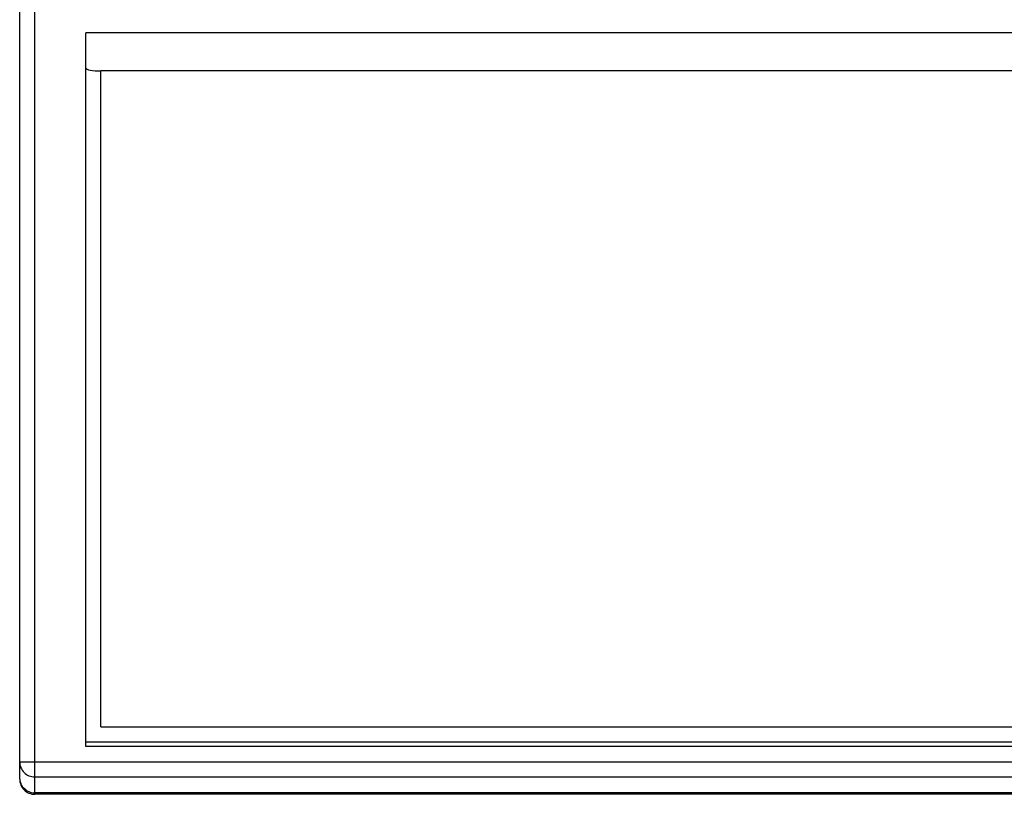
# Model space of a CAD drawing. Units: millimetres. Extents: x 0 to 297, y 0 to 124.
# Drawn here: x 0 to 45, y 0 to 35 of the extents above; entities that cross this region are included whole.
import ezdxf

# ---------------------------------------------------------------- set-up
doc = ezdxf.new("R2010")
doc.units = ezdxf.units.MM
doc.header["$LTSCALE"] = 16.335
doc.layers.add('_U_00CD_U_00BC_U_00B2_U_00E3_1', color=7, linetype='CONTINUOUS')

msp = doc.modelspace()

# ---------------------------------------------------------------- linework, layer by layer
at = {"layer": '_U_00CD_U_00BC_U_00B2_U_00E3_1', "color": 7, "linetype": 'CONTINUOUS'}
for p, q in [((0.687, 0.065), (0.687, 123.685)), ((0, 0.688), (0, 123.062)), ((3.025, 2.185), (3.025, 34.787)), ((82.087, 34.787), (3.025, 34.787)), ((3.712, 3.089), (3.712, 33.05)), ((82.087, 33.05), (3.712, 33.05)), ((3.712, 3.089), (85.113, 3.089)), ((3.025, 2.402), (85.113, 2.402)), ((85.113, 2.185), (3.025, 2.185)), ((0, 1.48), (87.725, 1.48)), ((0.687, 0.793), (87.725, 0.793)), ((296.312, 0.065), (0.687, 0.065)), ((296.312, 0), (0.687, 0))]:
    msp.add_line(p, q, dxfattribs=at)
for centre, radius, start, end in [((0.687, 1.48), 0.687, 180.0005, 270.0197), ((0.695, 0.754), 0.695, 187.7778, 202.0519), ((0.684, 0.745), 0.679, 233.2624, 246.4479), ((0.688, 0.754), 0.689, 246.4372, 269.9738)]:
    msp.add_arc(centre, radius, start, end, dxfattribs=at)
for points in [[(3.025, 33.184), (3.025, 33.148), (3.097, 33.115), (3.226, 33.089), (3.355, 33.064), (3.53, 33.05), (3.712, 33.05)], [(0, 0.688), (0, 0.505), (0.072, 0.33), (0.201, 0.201), (0.33, 0.072), (0.505, 0), (0.687, 0)]]:
    msp.add_open_spline(points, degree=3, knots=[0, 0, 0, 0, 1, 1, 1, 2, 2, 2, 2], dxfattribs=at)
msp.add_open_spline([(0.278, 0.201), (0.178, 0.274), (0.097, 0.379), (0.051, 0.493)], degree=3, dxfattribs=at)

doc.saveas('drawing.dxf')
